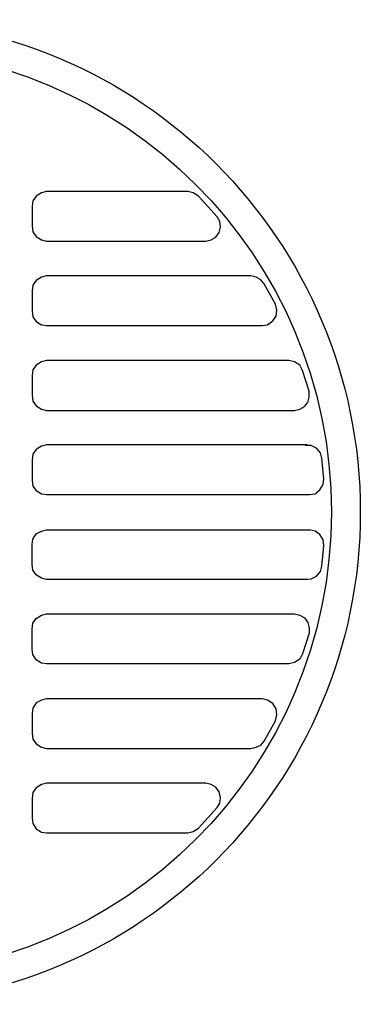
# Model space of a CAD drawing. Units: feet. Extents: x -12 to 2278944, y 6 to 13831172.
# Drawn here: x 2246451 to 2246452, y 13804148 to 13804150 of the extents above; entities that cross this region are included whole.
import ezdxf

# ---------------------------------------------------------------- set-up
doc = ezdxf.new("R2010")
doc.units = ezdxf.units.FT
doc.header["$MEASUREMENT"] = 0
doc.layers.add('_XREF', color=7, linetype='Continuous')
doc.layers.add('C-STRM-STRC', color=181, linetype='Continuous', lineweight=0)

# ---------------------------------------------------------------- blocks, each defined once
blk = doc.blocks.new('*U131')
at = {"color": 252, "lineweight": 25}
for points in [[(0.7533, 0.6373), (0.7132, 0.6817), (0.7018, 0.6888), (0.6903, 0.6917), (0.3854, 0.6917), (0.374, 0.6888), (0.3625, 0.6817), (0.3554, 0.6717), (0.354, 0.6602), (0.354, 0.6173), (0.3554, 0.6044), (0.3625, 0.5944), (0.374, 0.5872), (0.3854, 0.5843), (0.729, 0.5843), (0.7404, 0.5872), (0.7505, 0.5929), (0.7576, 0.6029), (0.7605, 0.6144), (0.759, 0.6273)], [(0.8549, 0.4927), (0.8478, 0.5013), (0.8378, 0.507), (0.8263, 0.5099), (0.3854, 0.5099), (0.374, 0.507), (0.3625, 0.4999), (0.3554, 0.4899), (0.354, 0.477), (0.354, 0.434), (0.3554, 0.4212), (0.3625, 0.4111), (0.374, 0.404), (0.3854, 0.4025), (0.8507, 0.4025), (0.8621, 0.404), (0.8736, 0.4126), (0.8807, 0.4226), (0.8821, 0.4355), (0.8793, 0.4484)], [(0.9523, 0.2608), (0.938, 0.3052), (0.9322, 0.3167), (0.9208, 0.3238), (0.9079, 0.3267), (0.3854, 0.3267), (0.374, 0.3238), (0.3625, 0.3167), (0.3554, 0.3066), (0.354, 0.2952), (0.354, 0.2523), (0.3554, 0.2394), (0.3625, 0.2293), (0.374, 0.2222), (0.3854, 0.2193), (0.9208, 0.2193), (0.9322, 0.2222), (0.9423, 0.2279), (0.9494, 0.2365), (0.9523, 0.248)], [(0.938, -0.306), (0.9322, -0.3174), (0.9208, -0.3246), (0.9079, -0.3275), (0.3854, -0.3275), (0.374, -0.326), (0.3625, -0.3189), (0.3554, -0.3074), (0.354, -0.296), (0.354, -0.253), (0.3554, -0.2402), (0.3625, -0.2301), (0.374, -0.223), (0.3854, -0.2201), (0.9208, -0.2201), (0.9322, -0.223), (0.9423, -0.2287), (0.9494, -0.2387), (0.9523, -0.2502), (0.9523, -0.2616)], [(0.8507, -0.4033), (0.3854, -0.4033), (0.374, -0.4062), (0.3625, -0.4119), (0.3554, -0.4234), (0.354, -0.4348), (0.354, -0.4778), (0.3554, -0.4906), (0.3625, -0.5007), (0.374, -0.5078), (0.3854, -0.5107), (0.8263, -0.5107), (0.8378, -0.5078), (0.8478, -0.5035), (0.8549, -0.4949), (0.8793, -0.4506), (0.8821, -0.4377), (0.8807, -0.4248), (0.8736, -0.4134), (0.8621, -0.4062)], [(0.7132, -0.6825), (0.7533, -0.6381), (0.759, -0.6281), (0.7605, -0.6166), (0.7576, -0.6037), (0.7505, -0.5937), (0.7404, -0.588), (0.729, -0.5851), (0.3854, -0.5851), (0.374, -0.588), (0.3625, -0.5951), (0.3554, -0.6052), (0.354, -0.618), (0.354, -0.661), (0.3554, -0.6724), (0.3625, -0.6839), (0.374, -0.691), (0.3854, -0.6925), (0.6903, -0.6925), (0.7018, -0.6896)]]:
    blk.add_lwpolyline(points, close=True, dxfattribs=at)
for points in [[(0.948, 0.1449), (0.3854, 0.1449), (0.374, 0.142), (0.3625, 0.1349), (0.3554, 0.1249), (0.354, 0.112), (0.354, 0.069), (0.3554, 0.0561), (0.3625, 0.0461), (0.374, 0.039), (0.3854, 0.0375), (0.9537, 0.0375)], [(0.9523, 0.0375), (0.9652, 0.039), (0.9752, 0.0476), (0.9823, 0.059), (0.9838, 0.0719), (0.9795, 0.1163), (0.9766, 0.1277), (0.968, 0.1377), (0.9566, 0.1435), (0.9437, 0.1435)], [(0.948, -0.1457), (0.3854, -0.1457), (0.374, -0.1428), (0.3625, -0.1357), (0.3554, -0.1256), (0.354, -0.1128), (0.354, -0.0698), (0.3554, -0.0584), (0.3625, -0.0469), (0.374, -0.0412), (0.3854, -0.0383), (0.9537, -0.0383)], [(0.9437, -0.1457), (0.9566, -0.1442), (0.968, -0.1385), (0.9766, -0.1285), (0.9795, -0.1171), (0.9838, -0.0727), (0.9823, -0.0598), (0.9752, -0.0483), (0.9652, -0.0412), (0.9523, -0.0383)]]:
    blk.add_lwpolyline(points, dxfattribs=at)
at = {"color": 0, "lineweight": 25}
for radius in [1.0625, 1]:
    blk.add_circle((0, 0), radius, dxfattribs=at)
blk = doc.blocks.new('011.041_PBASE ROADS_1')
at = {"layer": 'C-STRM-STRC'}
blk.add_blockref('*U131', (2246451.0133, 13804149.3846), dxfattribs=at)
blk = doc.blocks.new('011.041_PBASE ROADS_2')
at = {"layer": 'C-STRM-STRC'}
blk.add_blockref('*U131', (2246451.0133, 13804149.3846), dxfattribs=at)

msp = doc.modelspace()

# ---------------------------------------------------------------- block references
at = {"layer": 'C-STRM-STRC'}
msp.add_blockref('*U131', (2246451.0133, 13804149.3846), dxfattribs=at)

# ---------------------------------------------------------------- next in the draw order: block references
at = {"layer": '_XREF'}
msp.add_blockref('011.041_PBASE ROADS_1', (0, 0), dxfattribs=at)

# ---------------------------------------------------------------- next in the draw order: block references
at = {"layer": 'C-STRM-STRC'}
msp.add_blockref('011.041_PBASE ROADS_2', (0, 0), dxfattribs=at)

doc.saveas('drawing.dxf')
